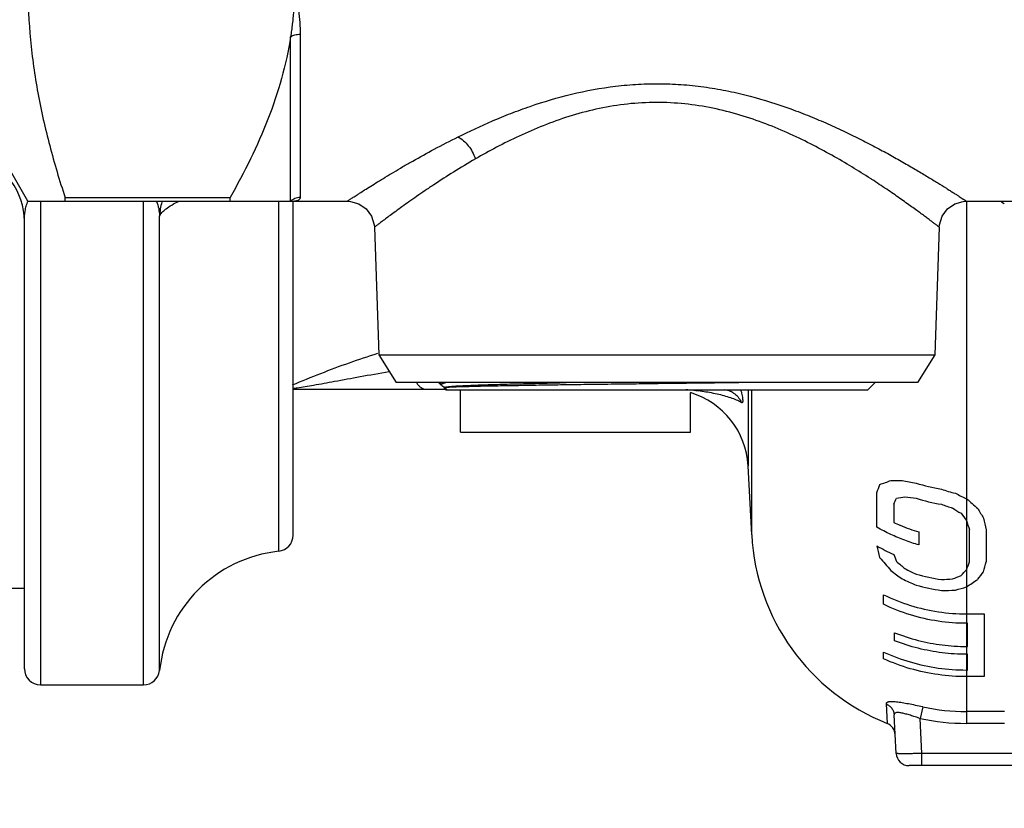
# Model space of a CAD drawing. Units: inches. Extents: x 1.7 to 23.8, y 2.3 to 20.1.
# Drawn here: x 11.8 to 12.9, y 4.7 to 5.6 of the extents above; entities that cross this region are included whole.
import ezdxf

# ---------------------------------------------------------------- set-up
doc = ezdxf.new("R2010")
doc.units = ezdxf.units.IN
doc.header["$LTSCALE"] = 1.87
doc.header["$MEASUREMENT"] = 0
doc.header["$PDMODE"] = 3
doc.header["$PDSIZE"] = 0.3125
doc.layers.get('0').update_dxf_attribs({"linetype": 'CONTINUOUS'})
doc.layers.get('Defpoints').update_dxf_attribs({"linetype": 'CONTINUOUS'})
doc.layers.add('12_COMPONENTS', color=7, linetype='CONTINUOUS')
doc.styles.get("Standard").update_dxf_attribs({"font": 'txt', "width": 0.8})
doc.dimstyles.get("Standard").update_dxf_attribs({"dimtxt": 0.1, "dimasz": 0.1875, "dimexe": 0.1, "dimexo": 0.1, "dimgap": 0.09, "dimtad": 0, "dimtih": 1, "dimtoh": 1, "dimdec": 3, "dimzin": 4, "dimdsep": 46, "dimtxsty": 'Standard', "dimblk": '_FILLED', "dimblk1": '_FILLED', "dimblk2": '_FILLED', "dimcen": 0.09, "dimadec": 3, "dimazin": 1, "dimtol": 1, "dimtp": 0.005, "dimtm": 0.005, "dimtfac": 1, "dimtdec": 3, "dimtofl": 0, "dimtmove": 0, "dimatfit": 3, "dimldrblk": '_FILLED', "dimfxl": 1, "dimtolj": 1, "dimtzin": 4, "dimarcsym": 0})

# ---------------------------------------------------------------- blocks, each defined once
blk = doc.blocks.new('_FILLED')
at = {"color": 0, "linetype": 'ByBlock'}
blk.add_solid([(0, 0), (-1, 0.1667), (-1, -0.1667)], dxfattribs=at)
blk = doc.blocks.new('*D45')
at = {"color": 0, "lineweight": -2, "transparency": 16777216}
for p, q in [((4.6001, 4.9478), (4.6016, 2.3956)), ((15.1001, 4.954), (15.1016, 2.4019)), ((4.8515, 2.4957), (9.6949, 2.4986)), ((14.8515, 2.5017), (10.0082, 2.4988))]:
    blk.add_line(p, q, dxfattribs=at)
at = {"layer": 'Defpoints', "color": 0, "transparency": 16777216}
for p in [(15.1, 5.154), (4.6, 5.1478), (15.1015, 2.5019)]:
    blk.add_point(p, dxfattribs=at)
at = {"color": 0, "lineweight": -2, "transparency": 16777216, "xscale": 0.25, "yscale": 0.25, "zscale": 0.25}
for p, rotation in [((15.1015, 2.5019), 0.03421152960779329), ((4.6015, 2.4956), 180.0342115296078)]:
    blk.add_blockref('_FILLED', p, dxfattribs=dict(at, rotation=rotation))
at = {"color": 0, "transparency": 16777216, "insert": (9.8515, 2.4987), "char_height": 0.25, "attachment_point": 5}
blk.add_mtext('\\A1;E', dxfattribs=at)

msp = doc.modelspace()

# ---------------------------------------------------------------- linework, layer by layer
at = {"layer": '12_COMPONENTS', "color": 9, "linetype": 'Continuous'}
for p, q in [((12.1126, 5.3728), (12.1126, 5.564)), ((12.1237, 5.5668), (12.1237, 5.3773)), ((11.8218, 5.3728), (11.8218, 4.8103)), ((11.9416, 4.8103), (11.9416, 5.3728)), ((12.0988, 4.9656), (12.0988, 5.3728)), ((12.8985, 5.3728), (12.8985, 4.7654)), ((11.9602, 4.827), (11.9602, 5.3553)), ((12.2863, 5.1618), (12.288, 5.16)), ((12.2922, 5.1558), (12.2947, 5.1533)), ((12.6446, 5.1533), (12.6446, 5.0649)), ((12.6488, 4.9847), (12.6488, 5.1533)), ((12.805, 4.788), (12.8061, 4.7654)), ((12.8476, 4.7846), (12.8445, 4.7712)), ((12.9425, 4.7792), (12.8985, 4.7792)), ((12.8467, 4.7305), (12.8445, 4.7712)), ((12.9425, 4.7654), (12.8985, 4.7654)), ((13.7258, 4.7305), (12.8467, 4.7305)), ((12.8467, 4.7163), (12.8467, 4.7305))]:
    msp.add_line(p, q, dxfattribs=at)
at = {"layer": '12_COMPONENTS', "color": 7, "linetype": 'Continuous'}
for p, q in [((11.8072, 5.3728), (11.7885, 5.4052)), ((11.8072, 5.3728), (12.1785, 5.3728)), ((11.8505, 5.3768), (12.0422, 5.3768)), ((11.8505, 5.3728), (11.8505, 5.3768)), ((12.0422, 5.3728), (12.0422, 5.3768)), ((12.1156, 4.9842), (12.1156, 5.3728)), ((12.8984, 5.3728), (12.9917, 5.3728)), ((11.8031, 4.829), (11.8031, 5.3493)), ((12.21, 5.3424), (12.2152, 5.1942)), ((12.8669, 5.3424), (12.8618, 5.1942)), ((12.2152, 5.1942), (12.8618, 5.1942)), ((12.2152, 5.1942), (12.2354, 5.1618)), ((12.8618, 5.1942), (12.8415, 5.1618)), ((12.1156, 5.154), (12.2932, 5.154)), ((12.8415, 5.1618), (12.2354, 5.1618)), ((12.2877, 5.1587), (12.2847, 5.1618)), ((12.2883, 5.1583), (12.2877, 5.1587)), ((12.2883, 5.1583), (12.2921, 5.1561)), ((12.2911, 5.1556), (12.291, 5.1554)), ((12.2932, 5.1533), (12.291, 5.1554)), ((12.2924, 5.1563), (12.2911, 5.1556)), ((12.2922, 5.1558), (12.2911, 5.1556)), ((12.2932, 5.1533), (12.7837, 5.1533)), ((12.31, 5.104), (12.31, 5.1533)), ((12.7837, 5.1533), (12.7922, 5.1618)), ((12.5775, 5.104), (12.5775, 5.1497)), ((12.31, 5.104), (12.5775, 5.104)), ((12.6488, 4.9847), (12.6446, 5.0649)), ((12.7943, 4.9936), (12.7943, 5.0337)), ((12.8139, 5.0205), (12.8139, 4.9989)), ((12.8432, 4.9881), (12.8432, 4.973)), ((12.9019, 4.9533), (12.9019, 4.9906)), ((12.9215, 4.9906), (12.9215, 4.9533)), ((11.2718, 4.9225), (11.8031, 4.9225)), ((12.8019, 4.9039), (12.8019, 4.9151)), ((12.8985, 4.8928), (12.9192, 4.8928)), ((12.9192, 4.8928), (12.9192, 4.8198)), ((12.8997, 4.8818), (12.8985, 4.8818)), ((12.8997, 4.8549), (12.8997, 4.8818)), ((12.8149, 4.8615), (12.8149, 4.8708)), ((12.8985, 4.8549), (12.8997, 4.8549)), ((12.8019, 4.8405), (12.8019, 4.8484)), ((12.8997, 4.8458), (12.8985, 4.8458)), ((12.8997, 4.8275), (12.8997, 4.8458)), ((12.8985, 4.8275), (12.8997, 4.8275)), ((12.9192, 4.8198), (12.8985, 4.8198)), ((11.8218, 4.8103), (11.9416, 4.8103)), ((12.8167, 4.7305), (12.8144, 4.7752)), ((13.7407, 4.7163), (12.8317, 4.7163))]:
    msp.add_line(p, q, dxfattribs=at)
for points in [[(12.1785, 5.3728), (12.1821, 5.3725), (12.1921, 5.3697), (12.2006, 5.3637), (12.2067, 5.3553), (12.2097, 5.3453), (12.21, 5.3424)], [(12.8669, 5.3424), (12.8672, 5.3453), (12.8702, 5.3553), (12.8763, 5.3637), (12.8848, 5.3697), (12.8948, 5.3725), (12.8984, 5.3728)]]:
    msp.add_lwpolyline(points, dxfattribs=at)
for centre, radius, start, end in [((11.725, 5.3493), 0.0781, 0, 73.3916), ((12.2947, 5.1366), 0.0193, 97.0568, 97.4095), ((12.5507, 5.06), 0.094, 3, 73.3893), ((12.0324, 5.2983), 0.8066, 340.8478, 341.5668), ((12.7527, 5.1877), 0.1512, 287.264, 292.5226), ((12.8175, 5.2005), 0.1526, 267.4051, 271.8897), ((12.8174, 5.2038), 0.156, 271.8763, 272.2815), ((12.8641, 5.2179), 0.1747, 256.6077, 262.0513), ((12.8993, 5.2271), 0.1916, 251.9606, 260.9948), ((12.9352, 5.2305), 0.2036, 251.1089, 255.8951), ((12.2933, 5.2695), 0.5771, 334.4292, 335.1898), ((12.7969, 5.1844), 0.1583, 277.3581, 280.9444), ((12.8569, 5.201), 0.1746, 260.1236, 264.4423), ((12.8992, 5.2131), 0.1951, 252.3175, 261.1797), ((12.9931, 5.2381), 0.2315, 242.3288, 245.9166), ((13.6379, 5.8526), 1.1084, 228.1684, 229.0669), ((12.9439, 5.2196), 0.2128, 249.4898, 253.1964), ((13.029, 5.2368), 0.2651, 236.4279, 238.9292), ((13.2414, 5.2755), 0.4389, 217.2698, 218.6538), ((12.9025, 5.1929), 0.2132, 245.4453, 247.5784), ((12.9008, 5.1886), 0.2086, 247.5689, 253.9889), ((12.0968, 4.9842), 0.0187, 276.1506, 360), ((12.8985, 4.9978), 0.25, 183, 248.329), ((12.9036, 5.1666), 0.2234, 240.709, 246.3171), ((14.1419, 5.2957), 1.386, 193.5159, 194.081), ((12.1156, 4.8103), 0.1562, 96.1506, 173.8494), ((13.1292, 5.2295), 0.4283, 219.2525, 221.934), ((13.6375, 5.2819), 0.8836, 201.2268, 201.8033), ((13.0368, 5.2035), 0.3326, 228.676, 230.8826), ((12.9963, 5.1811), 0.3018, 232.0275, 235.1055), ((12.943, 5.1647), 0.2481, 242.1025, 245.4606), ((12.8989, 5.1433), 0.2126, 253.9078, 261.999), ((12.8032, 5.1469), 0.2276, 290.3587, 293.0086), ((12.6493, 5.1819), 0.3446, 314.8096, 316.3589), ((12.9326, 5.1506), 0.2428, 243.3334, 247.5629), ((12.8989, 5.1332), 0.2152, 254.1166, 262.1059), ((12.8638, 5.1375), 0.2048, 271.5357, 275.191), ((12.8297, 5.1351), 0.2218, 284.5884, 288.1), ((12.2986, 5.8453), 1.0992, 303.0812, 303.8962), ((12.8715, 5.1283), 0.2083, 269.3823, 273.8698), ((11.8218, 4.829), 0.0187, 180, 270), ((11.9416, 4.829), 0.0187, 270, 353.8494), ((12.8006, 4.7515), 0.015, 3.0261, 68.329), ((12.8317, 4.7313), 0.015, 183, 270.0003)]:
    msp.add_arc(centre, radius, start, end, dxfattribs=at)
at = {"layer": '12_COMPONENTS', "color": 9, "linetype": 'Continuous'}
for centre, radius, start, end in [((12.2458, 4.5605), 0.9979, 57.057, 57.1768), ((12.0387, 5.351), 0.0786, 164.6358, 176.8305), ((12.0387, 5.351), 0.0786, 163.8673, 164.6505), ((13.3975, 6.0134), 0.7883, 234.3687, 234.7385), ((12.0755, 5.4553), 0.3029, 277.5266, 278.4811), ((12.8985, 5.0187), 0.2395, 257.7368, 269.9971), ((12.8985, 5.02), 0.2546, 257.7742, 269.9971)]:
    msp.add_arc(centre, radius, start, end, dxfattribs=at)
at = {"layer": '12_COMPONENTS', "color": 7, "linetype": 'Continuous'}
for centre, ratio, start_param, end_param in [((13.2682, 5.8728), 0.489581, -3.845605, -3.830174), ((13.0582, 5.8728), 0.195835, -3.830174, -3.811155), ((13.0728, 5.8728), 0.244794, -3.826346, -3.811155), ((12.7432, 5.8728), 0.244794, -2.541878, -2.527465), ((12.7945, 5.8728), 0.195835, -2.54546, -2.527465), ((12.609, 5.8728), 0.489582, -2.559698, -2.54546)]:
    msp.add_ellipse(centre, major_axis=(0, 1.125), ratio=ratio, start_param=start_param, end_param=end_param, dxfattribs=at)
for points, knots in [([(11.8505, 5.8687), (11.8439, 5.8487), (11.8319, 5.8085), (11.818, 5.7472), (11.8092, 5.6852), (11.8062, 5.6228), (11.8092, 5.5603), (11.818, 5.4983), (11.8319, 5.437), (11.8439, 5.3968), (11.8505, 5.3768)], [0, 0, 0, 0, 0.125698, 0.25086, 0.375565, 0.5, 0.624435, 0.74914, 0.874302, 1, 1, 1, 1]), ([(12.1172, 5.6228), (12.1173, 5.6224), (12.1172, 5.6218), (12.1172, 5.6209), (12.1172, 5.62), (12.1172, 5.6188), (12.1172, 5.6172), (12.1171, 5.6154), (12.1171, 5.6136), (12.117, 5.6111), (12.1169, 5.608), (12.1168, 5.6044), (12.1166, 5.6007), (12.1163, 5.597), (12.116, 5.5921), (12.1154, 5.586), (12.1147, 5.5787), (12.1137, 5.5713), (12.113, 5.5665), (12.1126, 5.564)], [0, 0, 0, 0, 0.015601, 0.031267, 0.046873, 0.062462, 0.093662, 0.124895, 0.156116, 0.187334, 0.249781, 0.312233, 0.374692, 0.437161, 0.499639, 0.624632, 0.749682, 0.874802, 1, 1, 1, 1]), ([(12.1126, 5.564), (12.1101, 5.5477), (12.1029, 5.5151), (12.0869, 5.4676), (12.0665, 5.4214), (12.0506, 5.3916), (12.0422, 5.3768)], [0, 0, 0, 0, 0.247194, 0.496163, 0.747121, 1, 1, 1, 1]), ([(12.2877, 5.1587), (12.2877, 5.1588), (12.2876, 5.1589), (12.2875, 5.159), (12.2875, 5.1592), (12.2875, 5.1594), (12.2876, 5.1597), (12.2878, 5.1599), (12.2879, 5.16), (12.288, 5.16)], [0, 0, 0, 0, 0.135502, 0.253173, 0.359381, 0.462575, 0.693202, 0.835317, 1, 1, 1, 1]), ([(12.288, 5.16), (12.2881, 5.1601), (12.2883, 5.1603), (12.289, 5.1606), (12.2899, 5.1609), (12.2914, 5.1614), (12.2924, 5.1616), (12.293, 5.1618)], [0, 0, 0, 0, 0.074896, 0.163364, 0.382996, 0.661524, 1, 1, 1, 1]), ([(12.6441, 5.1618), (12.6348, 5.1616), (12.6161, 5.1614), (12.5875, 5.161), (12.5584, 5.1607), (12.529, 5.1603), (12.4998, 5.1599), (12.4711, 5.1596), (12.4435, 5.1592), (12.4172, 5.1588), (12.3962, 5.1585), (12.3805, 5.1582), (12.3662, 5.158), (12.3499, 5.1577), (12.3347, 5.1574), (12.324, 5.1571), (12.317, 5.1569), (12.3109, 5.1568), (12.3056, 5.1566), (12.301, 5.1564), (12.2974, 5.1562), (12.2948, 5.156), (12.2932, 5.1559), (12.2926, 5.1558), (12.2923, 5.1558)], [0, 0, 0, 0, 0.078591, 0.160068, 0.243333, 0.327252, 0.410678, 0.492465, 0.571479, 0.646631, 0.716883, 0.749856, 0.781234, 0.838783, 0.888736, 0.910634, 0.930366, 0.947862, 0.963063, 0.97592, 0.986387, 0.994424, 0.997521, 1, 1, 1, 1]), ([(12.2924, 5.1563), (12.2924, 5.1563), (12.2926, 5.1564), (12.2928, 5.1565), (12.2932, 5.1566), (12.2937, 5.1567), (12.2947, 5.1568), (12.296, 5.157), (12.2975, 5.1572), (12.2994, 5.1573), (12.3015, 5.1575), (12.304, 5.1577), (12.3067, 5.1579), (12.3108, 5.1581), (12.3166, 5.1584), (12.3243, 5.1587), (12.3331, 5.1591), (12.3428, 5.1594), (12.3534, 5.1597), (12.3649, 5.1601), (12.3772, 5.1604), (12.3902, 5.1607), (12.4089, 5.1612), (12.4233, 5.1615), (12.4331, 5.1618)], [0, 0, 0, 0, 0.001438, 0.003349, 0.005748, 0.008642, 0.015929, 0.025227, 0.036535, 0.049836, 0.065109, 0.082333, 0.101484, 0.12254, 0.170279, 0.225371, 0.287621, 0.356706, 0.432251, 0.513887, 0.601259, 0.694009, 0.791712, 1, 1, 1, 1])]:
    msp.add_open_spline(points, degree=3, knots=knots, dxfattribs=at)
at = {"layer": '12_COMPONENTS', "color": 9, "linetype": 'Continuous'}
for points, knots in [([(12.1172, 5.6228), (12.1192, 5.6133), (12.1224, 5.5948), (12.1237, 5.576), (12.1237, 5.5668)], [0, 0, 0, 0, 0.512335, 1, 1, 1, 1]), ([(12.1126, 5.564), (12.1142, 5.565), (12.1178, 5.5664), (12.1217, 5.5668), (12.1237, 5.5668)], [0, 0, 0, 0, 0.476209, 1, 1, 1, 1]), ([(12.3074, 5.4475), (12.3205, 5.454), (12.3408, 5.4635), (12.3689, 5.475), (12.3993, 5.4861), (12.4396, 5.4982), (12.482, 5.506), (12.517, 5.509), (12.5435, 5.5096), (12.57, 5.5084), (12.5962, 5.5054), (12.6219, 5.5009), (12.6548, 5.4932), (12.6863, 5.4832), (12.7162, 5.4717), (12.7372, 5.4628), (12.7572, 5.4536), (12.7761, 5.4443), (12.794, 5.435), (12.8107, 5.426), (12.8262, 5.4172), (12.8404, 5.4089), (12.8533, 5.4012), (12.8647, 5.3942), (12.8732, 5.3889), (12.8793, 5.3851), (12.8832, 5.3826), (12.8867, 5.3804), (12.8897, 5.3784), (12.8923, 5.3767), (12.8942, 5.3755), (12.8955, 5.3747), (12.8963, 5.3742), (12.8969, 5.3737), (12.8974, 5.3734), (12.8979, 5.3731), (12.8981, 5.3729), (12.8983, 5.3728), (12.8984, 5.3728), (12.8984, 5.3728), (12.8984, 5.3728), (12.8984, 5.3728)], [0, 0, 0, 0, 0.069523, 0.106096, 0.14399, 0.22339, 0.305891, 0.348041, 0.389962, 0.431814, 0.47377, 0.515227, 0.555677, 0.634115, 0.671713, 0.707857, 0.74262, 0.776055, 0.808082, 0.838269, 0.866421, 0.892474, 0.916323, 0.937641, 0.956093, 0.964198, 0.97154, 0.978105, 0.983863, 0.98878, 0.992825, 0.99451, 0.995969, 0.997202, 0.998211, 0.998994, 0.999553, 0.999749, 0.999888, 0.999972, 1, 1, 1, 1]), ([(12.7867, 5.3991), (12.7796, 5.4036), (12.7649, 5.4129), (12.7418, 5.4264), (12.7168, 5.4398), (12.69, 5.4527), (12.6614, 5.4644), (12.6312, 5.4745), (12.5995, 5.4821), (12.5668, 5.4868), (12.5335, 5.4881), (12.5003, 5.4858), (12.4677, 5.4801), (12.4363, 5.4716), (12.4066, 5.461), (12.3785, 5.4488), (12.3523, 5.4358), (12.3356, 5.4265), (12.3275, 5.4218)], [0, 0, 0, 0, 0.051324, 0.106157, 0.163871, 0.224456, 0.287776, 0.352644, 0.419159, 0.48694, 0.554487, 0.622434, 0.689995, 0.756119, 0.820888, 0.88314, 0.9428, 1, 1, 1, 1]), ([(12.1785, 5.3728), (12.1785, 5.3728), (12.1785, 5.3728), (12.1785, 5.3728), (12.1786, 5.3728), (12.1787, 5.3728), (12.1787, 5.3729), (12.1789, 5.373), (12.1791, 5.3731), (12.1794, 5.3733), (12.1798, 5.3736), (12.1803, 5.3739), (12.181, 5.3744), (12.1822, 5.3751), (12.1837, 5.3761), (12.1856, 5.3773), (12.1877, 5.3787), (12.1901, 5.3802), (12.1938, 5.3826), (12.199, 5.3859), (12.2061, 5.3904), (12.2141, 5.3953), (12.223, 5.4008), (12.2328, 5.4067), (12.2434, 5.413), (12.259, 5.422), (12.2803, 5.4337), (12.298, 5.4429), (12.3074, 5.4475)], [0, 0, 0, 0, 0.000072, 0.000286, 0.000644, 0.001144, 0.001787, 0.002572, 0.004568, 0.007131, 0.010258, 0.01395, 0.018203, 0.028394, 0.040845, 0.055567, 0.072527, 0.091669, 0.112877, 0.161115, 0.216913, 0.280048, 0.350336, 0.427504, 0.510424, 0.598567, 0.789627, 1, 1, 1, 1]), ([(12.3074, 5.4475), (12.3097, 5.4463), (12.314, 5.4432), (12.3195, 5.4372), (12.3242, 5.4301), (12.3265, 5.4247), (12.3275, 5.4218)], [0, 0, 0, 0, 0.234998, 0.474602, 0.726463, 1, 1, 1, 1]), ([(12.3275, 5.4218), (12.3189, 5.4169), (12.3027, 5.4072), (12.2833, 5.3946), (12.2691, 5.3851), (12.2594, 5.3784), (12.2505, 5.3722), (12.2424, 5.3664), (12.2351, 5.3611), (12.2287, 5.3564), (12.2239, 5.3528), (12.2205, 5.3503), (12.2183, 5.3487), (12.2164, 5.3472), (12.2147, 5.3459), (12.2133, 5.3449), (12.2123, 5.3441), (12.2116, 5.3436), (12.2112, 5.3433), (12.2108, 5.343), (12.2105, 5.3428), (12.2103, 5.3426), (12.2102, 5.3425), (12.2101, 5.3424), (12.21, 5.3424), (12.21, 5.3423), (12.21, 5.3424)], [0, 0, 0, 0, 0.209008, 0.39954, 0.487644, 0.570637, 0.647963, 0.718466, 0.781852, 0.837915, 0.886412, 0.907742, 0.927, 0.944065, 0.958881, 0.971415, 0.981674, 0.985955, 0.989672, 0.992821, 0.995401, 0.997411, 0.998848, 0.999352, 0.999712, 1, 1, 1, 1]), ([(12.8669, 5.3424), (12.8669, 5.3424), (12.8669, 5.3424), (12.8668, 5.3424), (12.8667, 5.3425), (12.8666, 5.3426), (12.8664, 5.3428), (12.8661, 5.343), (12.8656, 5.3434), (12.8648, 5.344), (12.8639, 5.3447), (12.8628, 5.3455), (12.861, 5.3468), (12.8584, 5.3488), (12.8548, 5.3515), (12.8506, 5.3546), (12.8458, 5.3582), (12.8404, 5.3621), (12.8345, 5.3664), (12.828, 5.3711), (12.8184, 5.3779), (12.8052, 5.3869), (12.7942, 5.3942), (12.7884, 5.398)], [0, 0, 0, 0, 0.00027, 0.001082, 0.002435, 0.00433, 0.006769, 0.009751, 0.017347, 0.027125, 0.039089, 0.053243, 0.069561, 0.10849, 0.155471, 0.210105, 0.272127, 0.341387, 0.417738, 0.500862, 0.590171, 0.785043, 1, 1, 1, 1]), ([(11.8031, 5.3493), (11.8031, 5.3533), (11.8035, 5.3593), (11.8052, 5.3671), (11.8065, 5.3709), (11.8073, 5.3728)], [0, 0, 0, 0, 0.495485, 0.74558, 1, 1, 1, 1]), ([(11.9567, 5.3723), (11.9579, 5.3697), (11.9595, 5.3641), (11.9601, 5.3583), (11.9602, 5.3553)], [0, 0, 0, 0, 0.494995, 1, 1, 1, 1]), ([(11.9602, 5.3553), (11.9609, 5.3569), (11.9626, 5.3591), (11.9653, 5.3618), (11.969, 5.3648), (11.9749, 5.3686), (11.9801, 5.3714), (11.9829, 5.3727)], [0, 0, 0, 0, 0.173302, 0.277567, 0.394708, 0.669491, 1, 1, 1, 1]), ([(12.1126, 5.3728), (12.1134, 5.3735), (12.115, 5.3748), (12.1177, 5.3762), (12.1206, 5.3771), (12.1226, 5.3773), (12.1237, 5.3773)], [0, 0, 0, 0, 0.254392, 0.499399, 0.744703, 1, 1, 1, 1]), ([(12.1237, 5.3773), (12.1237, 5.3772), (12.1237, 5.377), (12.1237, 5.3767), (12.1236, 5.3765), (12.1236, 5.3761), (12.1234, 5.3757), (12.1232, 5.3751), (12.1227, 5.3745), (12.1221, 5.3739), (12.1215, 5.3736), (12.121, 5.3734), (12.1205, 5.3732), (12.1199, 5.373), (12.1193, 5.3729), (12.1187, 5.3728), (12.1183, 5.3728), (12.1179, 5.3728), (12.1177, 5.3728), (12.1171, 5.3728), (12.1172, 5.3728)], [0, 0, 0, 0, 0.031423, 0.061897, 0.0916, 0.120543, 0.176633, 0.231015, 0.337798, 0.447565, 0.505359, 0.565743, 0.629132, 0.69585, 0.766096, 0.839913, 0.8786, 0.920031, 0.951504, 1, 1, 1, 1]), ([(12.2136, 5.1955), (12.2025, 5.192), (12.1691, 5.1808), (12.1363, 5.1679), (12.1146, 5.1586)], [0, 0, 0, 0, 0.329677, 1, 1, 1, 1]), ([(12.1201, 5.1557), (12.1265, 5.1566), (12.1411, 5.1591), (12.1654, 5.1636), (12.1948, 5.169), (12.216, 5.1727), (12.2273, 5.1746)], [0, 0, 0, 0, 0.177159, 0.407178, 0.683443, 1, 1, 1, 1]), ([(12.2594, 5.1613), (12.2601, 5.1602), (12.2615, 5.1582), (12.2641, 5.1558), (12.267, 5.1544), (12.269, 5.154), (12.27, 5.154)], [0, 0, 0, 0, 0.286383, 0.544927, 0.779837, 1, 1, 1, 1]), ([(12.6086, 5.1483), (12.6028, 5.1496), (12.5907, 5.1517), (12.5784, 5.1529), (12.5721, 5.1533)], [0, 0, 0, 0, 0.481373, 1, 1, 1, 1]), ([(12.6176, 5.1537), (12.6197, 5.1534), (12.6238, 5.1522), (12.6292, 5.1489), (12.6337, 5.1443), (12.6358, 5.1406), (12.6366, 5.1386)], [0, 0, 0, 0, 0.249505, 0.499031, 0.749489, 1, 1, 1, 1]), ([(12.636, 5.1532), (12.6364, 5.152), (12.637, 5.1497), (12.6377, 5.1464), (12.6381, 5.1437), (12.6383, 5.1417), (12.6383, 5.1404), (12.6383, 5.1397), (12.6382, 5.1391), (12.638, 5.1387), (12.6378, 5.1384), (12.6374, 5.1383), (12.637, 5.1384), (12.6368, 5.1385), (12.6366, 5.1386)], [0, 0, 0, 0, 0.233953, 0.438639, 0.610387, 0.746136, 0.799927, 0.844292, 0.879567, 0.906691, 0.927875, 0.947444, 0.970454, 1, 1, 1, 1]), ([(12.6366, 5.1386), (12.6348, 5.1397), (12.6309, 5.1416), (12.6243, 5.1441), (12.6167, 5.1464), (12.6114, 5.1477), (12.6086, 5.1483)], [0, 0, 0, 0, 0.20786, 0.446242, 0.711507, 1, 1, 1, 1]), ([(12.8476, 4.7846), (12.8448, 4.7852), (12.8393, 4.7864), (12.8313, 4.788), (12.824, 4.7893), (12.8183, 4.7901), (12.8144, 4.7905), (12.8119, 4.7906), (12.8098, 4.7906), (12.8081, 4.7904), (12.8067, 4.7901), (12.8057, 4.7896), (12.8051, 4.7889), (12.805, 4.7883), (12.805, 4.788)], [0, 0, 0, 0, 0.193831, 0.380307, 0.551578, 0.700192, 0.763977, 0.819902, 0.867567, 0.906853, 0.938049, 0.962151, 0.981463, 1, 1, 1, 1]), ([(12.805, 4.788), (12.8063, 4.7875), (12.8088, 4.7861), (12.8118, 4.7831), (12.8137, 4.7793), (12.8143, 4.7766), (12.8144, 4.7752)], [0, 0, 0, 0, 0.25184, 0.502497, 0.751792, 1, 1, 1, 1]), ([(12.8445, 4.7712), (12.8426, 4.7718), (12.8389, 4.7731), (12.8334, 4.7748), (12.8282, 4.7763), (12.8242, 4.7773), (12.8213, 4.7778), (12.8195, 4.778), (12.8179, 4.778), (12.8163, 4.7778), (12.815, 4.7772), (12.8144, 4.7761), (12.8144, 4.7755), (12.8144, 4.7752)], [0, 0, 0, 0, 0.185364, 0.365225, 0.532861, 0.680681, 0.744719, 0.801015, 0.849027, 0.88874, 0.947226, 0.972545, 1, 1, 1, 1]), ([(12.8467, 4.7305), (12.8447, 4.7304), (12.8409, 4.7303), (12.8354, 4.7302), (12.831, 4.7302), (12.8277, 4.7301), (12.8256, 4.7301), (12.8236, 4.7301), (12.8219, 4.7302), (12.8204, 4.7302), (12.8191, 4.7302), (12.8181, 4.7303), (12.8175, 4.7303), (12.8171, 4.7304), (12.8169, 4.7304), (12.8168, 4.7304), (12.8167, 4.7304), (12.8167, 4.7305)], [0, 0, 0, 0, 0.194643, 0.382149, 0.55473, 0.633403, 0.706001, 0.771844, 0.830251, 0.880655, 0.92263, 0.955761, 0.97972, 0.988214, 0.994376, 0.998232, 1, 1, 1, 1])]:
    msp.add_open_spline(points, degree=3, knots=knots, dxfattribs=at)
at = {"layer": '12_COMPONENTS', "color": 7, "linetype": 'Continuous'}
for points in [[(12.8432, 4.973), (12.8377, 4.9745), (12.8267, 4.9781), (12.8103, 4.985), (12.7996, 4.9906), (12.7943, 4.9936)], [(12.8019, 4.9151), (12.8121, 4.9101), (12.833, 4.9019), (12.8658, 4.8944), (12.8875, 4.8928), (12.8985, 4.8928)], [(12.8985, 4.8818), (12.8875, 4.8818), (12.8657, 4.8834), (12.833, 4.8908), (12.8121, 4.899), (12.8019, 4.9039)], [(12.8149, 4.8708), (12.8239, 4.8673), (12.8421, 4.8614), (12.8702, 4.8561), (12.889, 4.8549), (12.8985, 4.8549)], [(12.8985, 4.8458), (12.889, 4.8458), (12.8702, 4.8469), (12.8421, 4.8522), (12.8239, 4.858), (12.8149, 4.8615)], [(12.8019, 4.8484), (12.8121, 4.8438), (12.8329, 4.8361), (12.8656, 4.829), (12.8875, 4.8275), (12.8985, 4.8275)], [(12.8985, 4.8198), (12.8874, 4.8198), (12.8656, 4.8213), (12.8329, 4.8283), (12.8121, 4.8359), (12.8019, 4.8405)]]:
    msp.add_open_spline(points, degree=3, dxfattribs=at)

# ---------------------------------------------------------------- dimensions: what is measured, and where the dimension line sits
dim = msp.add_aligned_dim(p1=(4.6, 5.1478), p2=(15.1, 5.154), distance=-2.6522, text='E', dimstyle='Standard', override={"dimtxt": 0.25, "dimasz": 0.25, "dimexo": 0.2, "dimdec": 0, "dimzin": 0, "dimlunit": 3, "dimcen": 0.306, "dimadec": 0, "dimazin": 0, "dimtdec": 0, "dimtzin": 0})
dim.commit()
dim.dimension.update_dxf_attribs({"geometry": '*D45', "text_midpoint": (9.8515, 2.4987)})

doc.saveas('drawing.dxf')
